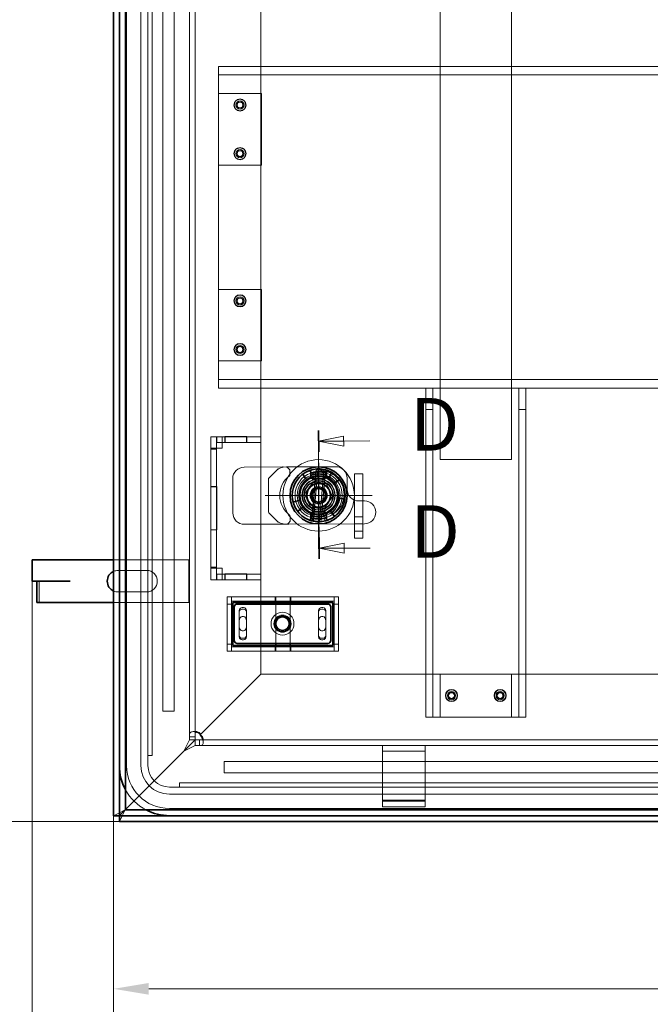
# Model space of a CAD drawing. Units: millimetres. Extents: x 77 to 4353, y -11 to 3013.
# Drawn here: x 511 to 952, y 334 to 1022 of the extents above; entities that cross this region are included whole.
import ezdxf

# ---------------------------------------------------------------- set-up
doc = ezdxf.new("R2010")
doc.units = ezdxf.units.MM
doc.header["$LTSCALE"] = 7
doc.linetypes.add('CHAIN', pattern=[0.3543, 0.2362, -0.0295, 0.0591, -0.0295])
for name, color, linetype, lineweight, true_color in [('Center Mark (ISO)', 1, 'Continuous', 9, 0xff0000), ('Dimension (ISO)', 5, 'Continuous', 9, 0x0000ff), ('Hidden (ISO)', 7, 'Continuous', 9, 0x0080c0), ('Section Line (ISO)', 3, 'CHAIN', 18, 0x00ff00)]:
    doc.layers.add(name, color=color, linetype=linetype, lineweight=lineweight, true_color=true_color)
doc.layers.add('Visible (ISO)', color=7, linetype='Continuous', lineweight=35)
doc.styles.add('Label Text (ISO)', font='tahoma.ttf')
doc.styles.add('Note Text (ISO)', font='tahoma.ttf')
doc.dimstyles.new('Default (ISO)', dxfattribs={"dimscale": 7, "dimtxt": 3.5, "dimasz": 3.5, "dimexe": 1.5, "dimexo": 0, "dimgap": 1, "dimtad": 1, "dimrnd": 1e-08, "dimtxsty": 'Note Text (ISO)', "dimcen": 0.09, "dimdle": 10, "dimclrd": 256, "dimclre": 256, "dimclrt": 256, "dimazin": 2, "dimtfac": 1.001486, "dimtmove": 0, "dimatfit": 3, "dimfxl": 1, "dimtolj": 1, "dimlwd": -1, "dimlwe": -1, "dimarcsym": 0})

# ---------------------------------------------------------------- blocks, each defined once
blk = doc.blocks.new('2dTransSection3')
at = {"layer": 'Section Line (ISO)', "linetype": 'Continuous'}
for p, q in [((102.865, 105.029), (102.924, 92.193)), ((105.367, 104.476), (102.87, 103.965)), ((105.372, 103.476), (105.367, 104.476)), ((105.37, 103.976), (102.87, 103.965)), ((102.87, 103.965), (105.372, 103.476)), ((107.982, 103.988), (105.37, 103.976)), ((105.417, 93.769), (102.919, 93.258)), ((105.421, 92.769), (105.417, 93.769)), ((105.419, 93.269), (102.919, 93.258)), ((102.919, 93.258), (105.421, 92.769)), ((108.031, 93.281), (105.419, 93.269))]:
    blk.add_line(p, q, dxfattribs=at)
at = {"layer": 'Section Line (ISO)', "linetype": 'Continuous', "lineweight": 35}
for p, q in [((102.865, 105.029), (102.875, 102.9)), ((102.914, 94.322), (102.924, 92.193))]:
    blk.add_line(p, q, dxfattribs=at)
at = {"layer": 'Section Line (ISO)', "linetype": 'Continuous', "flags": 128}
for points in [[(105.367, 104.476), (102.87, 103.965), (105.372, 103.476), (105.367, 104.476)], [(105.417, 93.769), (102.919, 93.258), (105.421, 92.769), (105.417, 93.769)]]:
    blk.add_lwpolyline(points, dxfattribs=at)
at = {"layer": 'Section Line (ISO)'}
for points in [[(105.367, 104.476), (102.87, 103.965), (105.372, 103.476), (105.367, 104.476)], [(105.417, 93.769), (102.919, 93.258), (105.421, 92.769), (105.417, 93.769)]]:
    blk.add_solid(points, dxfattribs=at)
at = {"layer": 'Section Line (ISO)', "char_height": 5.25, "attachment_point": 7, "style": 'Label Text (ISO)'}
for insert in [(112.007, 101.38), (112.056, 90.672)]:
    blk.add_mtext('D', dxfattribs=dict(at, insert=insert))
blk = doc.blocks.new('*D52')
at = {"layer": 'Defpoints', "color": 0, "transparency": 16777216}
for p in [(1817.65, 577.33), (576.65, 465.83), (1817.65, 293.39)]:
    blk.add_point(p, dxfattribs=at)
at = {"layer": 'Dimension (ISO)', "transparency": 16777216}
for p, q in [((1817.65, 577.33), (1817.65, 282.89)), ((576.65, 465.83), (576.65, 282.89)), ((601.15, 293.39), (1793.15, 293.39))]:
    blk.add_line(p, q, dxfattribs=at)
for points in [[(601.15, 297.48), (601.15, 289.31), (576.65, 293.39)], [(1793.15, 297.48), (1793.15, 289.31), (1817.65, 293.39)]]:
    blk.add_solid(points, dxfattribs=at)
at = {"layer": 'Dimension (ISO)', "transparency": 16777216, "insert": (1163.59, 325.41), "char_height": 24.5, "attachment_point": 1, "style": 'Note Text (ISO)'}
blk.add_mtext('\\A1;1241', dxfattribs=at)
blk = doc.blocks.new('*D53')
at = {"layer": 'Defpoints', "color": 0, "transparency": 16777216}
for p in [(342.65, 1667.83), (580.65, 1667.83), (580.65, 461.83)]:
    blk.add_point(p, dxfattribs=at)
at = {"layer": 'Dimension (ISO)', "transparency": 16777216}
for p, q in [((580.65, 1667.83), (332.15, 1667.83)), ((342.65, 486.33), (342.65, 1643.33)), ((580.65, 461.83), (332.15, 461.83))]:
    blk.add_line(p, q, dxfattribs=at)
for points in [[(338.57, 1643.33), (346.74, 1643.33), (342.65, 1667.83)], [(338.57, 486.33), (346.74, 486.33), (342.65, 461.83)]]:
    blk.add_solid(points, dxfattribs=at)
at = {"layer": 'Dimension (ISO)', "transparency": 16777216, "insert": (310.13, 1030.45), "char_height": 24.5, "attachment_point": 1, "rotation": 90, "style": 'Note Text (ISO)'}
blk.add_mtext('\\A1;1206', dxfattribs=at)
blk = doc.blocks.new('*D82')
at = {"layer": 'Defpoints', "color": 0, "transparency": 16777216}
for p in [(576.65, 465.83), (1782.65, 465.83), (576.65, 344.73)]:
    blk.add_point(p, dxfattribs=at)
at = {"layer": 'Dimension (ISO)', "transparency": 16777216}
for p, q in [((576.65, 465.83), (576.65, 334.23)), ((1782.65, 465.83), (1782.65, 334.23)), ((1758.15, 344.73), (601.15, 344.73))]:
    blk.add_line(p, q, dxfattribs=at)
for points in [[(601.15, 348.82), (601.15, 340.65), (576.65, 344.73)], [(1758.15, 348.82), (1758.15, 340.65), (1782.65, 344.73)]]:
    blk.add_solid(points, dxfattribs=at)
at = {"layer": 'Dimension (ISO)', "transparency": 16777216, "insert": (1145.27, 377.25), "char_height": 24.5, "attachment_point": 1, "style": 'Note Text (ISO)'}
blk.add_mtext('\\A1;1206', dxfattribs=at)
blk = doc.blocks.new('*D83')
at = {"layer": 'Defpoints', "color": 0, "transparency": 16777216}
for p in [(519.65, 629.83), (1849.65, 576.38), (1849.65, 210.69)]:
    blk.add_point(p, dxfattribs=at)
at = {"layer": 'Dimension (ISO)', "transparency": 16777216}
for p, q in [((519.65, 629.83), (519.65, 200.19)), ((1849.65, 576.38), (1849.65, 200.19)), ((544.15, 210.69), (1825.15, 210.69))]:
    blk.add_line(p, q, dxfattribs=at)
for points in [[(544.15, 214.78), (544.15, 206.61), (519.65, 210.69)], [(1825.15, 214.78), (1825.15, 206.61), (1849.65, 210.69)]]:
    blk.add_solid(points, dxfattribs=at)
at = {"layer": 'Dimension (ISO)', "transparency": 16777216, "insert": (1150.4, 243.21), "char_height": 24.5, "attachment_point": 1, "style": 'Note Text (ISO)'}
blk.add_mtext('\\A1;1330', dxfattribs=at)

msp = doc.modelspace()

# ---------------------------------------------------------------- linework, layer by layer
at = {"layer": 'Center Mark (ISO)', "linetype": 'Continuous'}
for p, q in [((720.053, 727.326), (720.053, 652.326)), ((757.553, 689.826), (682.553, 689.826))]:
    msp.add_line(p, q, dxfattribs=at)
at = {"layer": 'Hidden (ISO)'}
for p, q in [((585.653, 1628.826), (585.653, 500.826)), ((595.653, 1628.826), (595.653, 500.826)), ((600.653, 1628.826), (600.653, 500.826)), ((603.653, 507.826), (603.653, 1621.826)), ((629.653, 518.826), (629.653, 1610.826)), ((633.653, 1610.826), (633.653, 518.826)), ((611.053, 1590.826), (611.053, 538.826)), ((619.053, 538.826), (619.053, 1590.826)), ((805.053, 714.826), (805.053, 1414.826)), ((855.053, 1414.826), (855.053, 714.826)), ((679.653, 1370.826), (679.653, 730.826)), ((1540.053, 989.826), (650.053, 989.826)), ((650.053, 989.826), (650.053, 983.826)), ((650.053, 977.826), (650.053, 983.826)), ((1540.053, 983.826), (650.053, 983.826)), ((650.053, 776.826), (650.053, 977.826)), ((680.053, 970.826), (650.053, 970.826)), ((680.053, 920.826), (680.053, 970.826)), ((650.053, 920.826), (680.053, 920.826)), ((680.053, 833.826), (650.053, 833.826)), ((680.053, 783.826), (680.053, 833.826)), ((650.053, 783.826), (680.053, 783.826)), ((650.053, 776.826), (650.053, 770.826)), ((650.053, 770.826), (650.053, 764.826)), ((650.053, 770.826), (1540.053, 770.826)), ((650.053, 764.826), (1540.053, 764.826)), ((795.053, 764.826), (795.053, 749.826)), ((800.053, 749.826), (800.053, 764.826)), ((860.053, 764.826), (860.053, 749.826)), ((865.053, 749.826), (865.053, 764.826)), ((795.053, 749.826), (800.053, 749.826)), ((795.053, 749.826), (795.053, 534.826)), ((800.053, 749.826), (800.053, 534.826)), ((860.053, 749.826), (865.053, 749.826)), ((860.053, 534.826), (860.053, 749.826)), ((865.053, 534.826), (865.053, 749.826)), ((644.653, 722.826), (644.653, 730.826)), ((648.653, 730.826), (644.653, 730.826)), ((648.653, 722.826), (648.653, 730.826)), ((648.953, 726.826), (648.953, 730.826)), ((648.953, 730.826), (652.653, 730.826)), ((652.653, 722.826), (652.653, 730.826)), ((652.653, 730.826), (679.653, 730.826)), ((654.553, 730.926), (669.753, 730.926)), ((654.553, 726.726), (654.553, 730.926)), ((654.653, 730.826), (654.653, 726.826)), ((669.653, 730.826), (669.653, 726.826)), ((669.753, 730.926), (669.753, 726.726)), ((679.653, 722.826), (679.653, 730.826)), ((652.653, 726.826), (648.953, 726.826)), ((679.653, 726.826), (652.653, 726.826)), ((669.753, 726.726), (654.553, 726.726)), ((644.653, 638.826), (644.653, 722.826)), ((645.725, 722.826), (644.653, 722.826)), ((648.653, 722.069), (644.653, 722.069)), ((652.653, 722.826), (645.725, 722.826)), ((648.653, 722.826), (648.653, 638.826)), ((679.653, 722.826), (679.653, 638.826)), ((697.547, 709.723), (667.961, 709.586)), ((694.778, 709.634), (691.737, 708.358)), ((698.961, 709.729), (697.547, 709.723)), ((698.966, 708.729), (698.255, 709.433)), ((731.961, 709.882), (698.961, 709.729)), ((855.053, 714.826), (805.053, 714.826)), ((689.854, 706.566), (685.29, 701.959)), ((691.262, 707.986), (689.854, 706.566)), ((691.413, 708.139), (691.262, 707.986)), ((699.676, 708.025), (698.966, 708.729)), ((699.986, 704.239), (699.972, 707.32)), ((715.252, 673.382), (718.18, 706.854)), ((718.205, 706.852), (715.276, 673.38)), ((715.48, 673.362), (718.409, 706.834)), ((716.343, 672.082), (719.48, 707.945)), ((716.358, 672.081), (719.496, 707.944)), ((719.627, 707.932), (716.489, 672.069)), ((718.605, 708.022), (718.18, 706.854)), ((724.855, 706.27), (718.18, 706.854)), ((718.627, 708.02), (718.205, 706.852)), ((718.409, 706.834), (718.812, 708.004)), ((724.639, 707.494), (718.605, 708.022)), ((720.626, 671.707), (723.764, 707.57)), ((721.926, 672.798), (724.855, 706.27)), ((724.639, 707.494), (724.855, 706.27)), ((751.053, 704.826), (745.053, 704.826)), ((745.053, 704.826), (745.053, 674.826)), ((751.053, 704.826), (751.053, 674.826)), ((644.553, 695.926), (648.753, 695.926)), ((644.553, 665.726), (644.553, 695.926)), ((644.653, 695.826), (648.653, 695.826)), ((648.753, 695.926), (648.753, 665.726)), ((659.998, 701.549), (660.109, 677.549)), ((685, 701.25), (685.107, 678.079)), ((710.276, 690.682), (715.905, 698.722)), ((715.905, 698.722), (725.683, 697.866)), ((717.655, 698.559), (716.175, 681.642)), ((717.655, 698.559), (716.782, 699.276)), ((723.931, 698.01), (722.451, 681.093)), ((724.915, 698.565), (723.931, 698.01)), ((725.683, 697.866), (729.831, 688.971)), ((740.035, 693.919), (739.998, 701.919)), ((714.424, 681.786), (710.276, 690.682)), ((729.831, 688.971), (724.201, 680.931)), ((724.201, 680.931), (714.424, 681.786)), ((752.071, 685.974), (748.071, 685.956)), ((685.403, 677.373), (690.01, 672.809)), ((700.135, 672.148), (700.12, 675.229)), ((709.092, 681.345), (705.68, 678.757)), ((715.191, 681.088), (716.175, 681.642)), ((722.451, 681.093), (723.324, 680.376)), ((723.472, 676.766), (724.739, 671.93)), ((751.053, 674.826), (745.053, 674.826)), ((745.053, 674.826), (745.053, 664.826)), ((751.053, 674.826), (751.053, 664.826)), ((668.146, 669.586), (697.732, 669.723)), ((690.01, 672.809), (691.431, 671.401)), ((691.431, 671.401), (691.584, 671.25)), ((691.909, 671.034), (694.962, 669.786)), ((697.732, 669.723), (699.146, 669.73)), ((698.437, 670.019), (699.141, 670.73)), ((699.141, 670.73), (699.845, 671.44)), ((699.146, 669.73), (752.145, 669.974)), ((721.926, 672.798), (715.252, 673.382)), ((715.467, 672.159), (715.252, 673.382)), ((715.276, 673.38), (715.489, 672.157)), ((721.501, 671.631), (715.467, 672.159)), ((715.674, 672.141), (715.48, 673.362)), ((721.501, 671.631), (721.926, 672.798)), ((751.053, 669.826), (745.053, 669.826)), ((648.753, 665.726), (644.553, 665.726)), ((644.653, 665.826), (648.653, 665.826)), ((745.053, 664.826), (745.053, 659.826)), ((751.053, 664.826), (745.053, 664.826)), ((751.053, 659.826), (751.053, 664.826)), ((745.053, 659.826), (751.053, 659.826)), ((576.653, 644.826), (629.153, 644.826)), ((629.653, 644.826), (629.153, 644.826)), ((629.153, 644.826), (629.153, 614.826)), ((579.653, 637.326), (599.653, 637.326)), ((644.653, 639.584), (648.653, 639.584)), ((644.653, 630.826), (644.653, 638.826)), ((644.653, 638.826), (645.725, 638.826)), ((645.725, 638.826), (652.653, 638.826)), ((648.653, 630.826), (648.653, 638.826)), ((648.953, 630.826), (648.953, 634.826)), ((652.653, 634.826), (648.953, 634.826)), ((652.653, 630.826), (652.653, 638.826)), ((679.653, 634.826), (652.653, 634.826)), ((654.553, 634.926), (669.753, 634.926)), ((654.553, 630.726), (654.553, 634.926)), ((654.653, 634.826), (654.653, 630.826)), ((669.653, 634.826), (669.653, 630.826)), ((669.753, 634.926), (669.753, 630.726)), ((679.653, 630.826), (679.653, 638.826)), ((524.503, 629.726), (524.503, 614.826)), ((648.653, 630.826), (644.653, 630.826)), ((648.953, 630.826), (652.653, 630.826)), ((652.653, 630.826), (679.653, 630.826)), ((669.753, 630.726), (654.553, 630.726)), ((679.653, 630.826), (679.653, 564.826)), ((599.653, 622.326), (579.653, 622.326)), ((629.153, 614.826), (576.653, 614.826)), ((629.153, 614.826), (629.653, 614.826)), ((659.053, 618.826), (656.053, 618.826)), ((656.053, 618.826), (656.053, 580.826)), ((659.053, 613.826), (656.053, 613.826)), ((731.053, 618.826), (659.053, 618.826)), ((659.053, 618.826), (659.053, 615.826)), ((659.053, 580.826), (659.053, 618.826)), ((731.053, 615.826), (659.053, 615.826)), ((689.553, 615.826), (689.553, 618.826)), ((690.053, 618.826), (690.053, 614.826)), ((690.053, 613.826), (690.053, 586.326)), ((700.053, 618.826), (700.053, 614.826)), ((700.053, 613.826), (700.053, 586.326)), ((700.553, 615.826), (700.553, 618.826)), ((731.053, 615.826), (731.053, 618.826)), ((734.053, 618.826), (731.053, 618.826)), ((731.053, 618.826), (731.053, 580.826)), ((734.053, 613.826), (731.053, 613.826)), ((734.053, 580.826), (734.053, 618.826)), ((664.553, 609.325), (664.553, 590.828)), ((667.553, 611.326), (666.553, 611.326)), ((666.553, 610.244), (667.553, 610.244)), ((669.553, 590.828), (669.553, 609.325)), ((720.053, 609.325), (720.053, 590.828)), ((723.053, 611.326), (722.053, 611.326)), ((722.053, 610.244), (723.053, 610.244)), ((725.053, 590.828), (725.053, 609.325)), ((667.553, 605.069), (666.553, 605.069)), ((723.053, 605.069), (722.053, 605.069)), ((666.553, 595.083), (667.553, 595.083)), ((722.053, 595.083), (723.053, 595.083)), ((656.053, 585.826), (659.053, 585.826)), ((667.553, 589.909), (666.553, 589.909)), ((666.553, 588.826), (667.553, 588.826)), ((723.053, 589.909), (722.053, 589.909)), ((722.053, 588.826), (723.053, 588.826)), ((731.053, 585.826), (734.053, 585.826)), ((656.053, 580.826), (659.053, 580.826)), ((659.053, 583.826), (659.053, 580.826)), ((659.053, 583.826), (731.053, 583.826)), ((659.053, 580.826), (731.053, 580.826)), ((689.553, 580.826), (689.553, 583.826)), ((690.053, 584.826), (690.053, 580.826)), ((700.053, 584.826), (700.053, 580.826)), ((700.553, 580.826), (700.553, 583.826)), ((731.053, 580.826), (731.053, 583.826)), ((731.053, 580.826), (734.053, 580.826)), ((637.653, 522.826), (679.653, 564.826)), ((679.653, 564.826), (637.653, 522.826)), ((679.653, 564.826), (805.053, 564.826)), ((855.053, 564.826), (805.053, 564.826)), ((805.053, 564.826), (805.053, 534.826)), ((855.053, 534.826), (855.053, 564.826)), ((855.053, 564.826), (980.053, 564.826)), ((611.053, 538.826), (619.053, 538.826)), ((795.053, 534.826), (800.053, 534.826)), ((805.053, 534.826), (800.053, 534.826)), ((855.053, 534.826), (805.053, 534.826)), ((855.053, 534.826), (860.053, 534.826)), ((860.053, 534.826), (865.053, 534.826)), ((632.212, 524.606), (634.933, 524.606)), ((629.653, 518.826), (626.653, 512.826)), ((633.653, 518.826), (627.653, 512.826)), ((627.653, 512.826), (633.653, 518.826)), ((632.305, 521.046), (629.653, 521.046)), ((629.653, 518.827), (633.653, 518.827)), ((633.653, 518.826), (629.653, 518.826)), ((633.653, 521.046), (632.305, 521.046)), ((633.653, 518.826), (633.653, 514.826)), ((633.653, 518.826), (1725.653, 518.826)), ((636.782, 517.478), (636.782, 518.826)), ((636.782, 514.826), (636.782, 517.478)), ((637.181, 521.882), (637.653, 522.826)), ((637.653, 522.826), (637.181, 522.354)), ((637.181, 521.882), (637.181, 522.354)), ((637.653, 522.826), (637.249, 522.624)), ((637.451, 522.624), (637.249, 522.624)), ((637.451, 522.624), (637.653, 522.826)), ((639.221, 519.894), (639.221, 516.962)), ((585.053, 470.226), (625.653, 510.826)), ((625.653, 510.826), (585.053, 470.226)), ((627.653, 512.826), (625.653, 510.826)), ((626.653, 512.826), (625.653, 510.826)), ((625.653, 510.826), (627.653, 512.826)), ((625.653, 510.826), (627.653, 511.826)), ((627.653, 511.826), (633.653, 514.826)), ((633.653, 514.826), (1725.653, 514.826)), ((764.653, 476.643), (764.653, 514.826)), ((794.653, 510.937), (764.653, 510.937)), ((794.653, 514.826), (794.653, 476.643)), ((600.653, 507.826), (603.653, 507.826)), ((1706.053, 503.826), (654.053, 503.826)), ((654.053, 495.826), (654.053, 503.826)), ((654.053, 495.826), (1706.053, 495.826)), ((615.653, 485.826), (1743.653, 485.826)), ((622.653, 488.826), (622.653, 485.826)), ((1736.653, 488.826), (622.653, 488.826)), ((615.653, 480.826), (1743.653, 480.826)), ((764.653, 476.643), (764.653, 475.935)), ((794.653, 476.643), (764.653, 476.643)), ((764.653, 475.935), (794.653, 475.935)), ((764.653, 472.046), (764.653, 475.935)), ((794.653, 475.935), (794.653, 476.643)), ((794.653, 475.935), (794.653, 472.046)), ((584.653, 469.826), (580.653, 467.826)), ((582.653, 465.826), (584.653, 469.826)), ((615.653, 470.826), (1743.653, 470.826)), ((764.653, 472.046), (794.653, 472.046)), ((580.653, 467.826), (576.653, 465.826)), ((580.653, 461.826), (582.653, 465.826))]:
    msp.add_line(p, q, dxfattribs=at)
for centre, radius in [((665.053, 962.826), 4.25), ((665.053, 962.826), 4), ((665.053, 962.826), 2.88), ((665.053, 962.826), 2.2), ((665.053, 962.826), 2.1), ((665.053, 962.826), 2.05), ((665.053, 962.826), 2), ((665.053, 928.826), 4.25), ((665.053, 928.826), 4), ((665.053, 928.826), 2.88), ((665.053, 928.826), 2.2), ((665.053, 928.826), 2.1), ((665.053, 928.826), 2.05), ((665.053, 928.826), 2), ((665.053, 825.826), 4.25), ((665.053, 825.826), 4), ((665.053, 825.826), 2.88), ((665.053, 825.826), 2.2), ((665.053, 825.826), 2.1), ((665.053, 825.826), 2.05), ((665.053, 825.826), 2), ((665.053, 791.826), 4.25), ((665.053, 791.826), 4), ((665.053, 791.826), 2.88), ((665.053, 791.826), 2.2), ((665.053, 791.826), 2.1), ((665.053, 791.826), 2.05), ((665.053, 791.826), 2), ((720.053, 689.826), 25), ((720.053, 689.826), 14), ((720.053, 689.826), 13), ((720.053, 689.826), 11.65), ((720.053, 689.826), 11.322), ((720.053, 689.826), 10.35), ((720.053, 689.826), 10.25), ((720.053, 689.826), 10), ((720.053, 689.826), 9.997), ((720.053, 689.826), 8.647), ((720.053, 689.826), 8.466), ((720.053, 689.826), 8), ((720.053, 689.826), 6), ((720.053, 689.826), 5.5), ((720.053, 689.826), 5), ((720.053, 689.826), 4.5), ((694.803, 600.076), 8), ((694.803, 600.076), 6), ((694.803, 600.076), 5.5), ((694.803, 600.076), 5), ((694.803, 600.076), 4.5), ((813.053, 549.826), 4.25), ((813.053, 549.826), 4), ((813.053, 549.826), 2.88), ((813.053, 549.826), 2.2), ((813.053, 549.826), 2.1), ((813.053, 549.826), 2.05), ((813.053, 549.826), 2), ((847.053, 549.826), 4.25), ((847.053, 549.826), 4), ((847.053, 549.826), 2.88), ((847.053, 549.826), 2.2), ((847.053, 549.826), 2.1), ((847.053, 549.826), 2.05), ((847.053, 549.826), 2)]:
    msp.add_circle(centre, radius, dxfattribs=at)
for centre, radius, start, end in [((667.998, 701.586), 8, 90.264594, 180.264594), ((695.165, 708.712), 1, 90.264594, 112.764594), ((697.551, 708.723), 1, 45.264594, 90.264594), ((731.998, 701.882), 8, 0.264594, 90.264594), ((692.124, 707.436), 1, 112.764594, 135.264594), ((710.053, 689.78), 17.205, 127.438853, 233.090335), ((698.986, 704.235), 1, 307.438853, 0.264594), ((698.972, 707.315), 1, 0.264594, 45.264594), ((720.053, 689.826), 16.5, 109.471221, 250.528779), ((720.053, 689.826), 15, 111.510188, 248.489812), ((720.053, 689.826), 16.5, 289.471221, 70.528779), ((720.053, 689.826), 15, 291.510188, 68.489812), ((686, 701.255), 1, 135.264594, 180.264594), ((748.034, 693.956), 8, 180.264594, 270.264594), ((752.108, 677.974), 8, 270.264594, 90.264594), ((668.109, 677.586), 8, 180.264594, 270.264594), ((686.107, 678.084), 1, 180.264594, 225.264594), ((699.12, 675.224), 1, 0.264594, 53.090335), ((692.288, 671.96), 1, 225.264594, 247.764594), ((695.34, 670.712), 1, 247.764594, 270.264594), ((697.727, 670.723), 1, 270.264594, 315.264594), ((699.135, 672.144), 1, 315.264594, 0.264594), ((579.653, 629.826), 7.5, 90, 113.578178), ((599.653, 629.826), 7.5, 270, 90), ((579.653, 629.826), 7.5, 246.421822, 270), ((615.653, 500.826), 30, 180, 270), ((615.653, 500.826), 20, 180, 270), ((615.653, 500.826), 15, 180, 270), ((615.653, 500.826), 35, 209.039447, 242.33955)]:
    msp.add_arc(centre, radius, start, end, dxfattribs=at)
for centre, major_axis, ratio, start_param, end_param in [((694.926, 708.611), (1.581, 1.39), 0.3717921, 1.3035552, 1.4465389), ((694.983, 708.711), (-0.565, 0.975), 0.3717921, 5.2878329, 5.4911105), ((692.251, 707.564), (0.3, -1.087), 0.3717921, 3.9336674, 4.136945), ((692.363, 707.536), (-2.1, -0.154), 0.3717921, 4.8366464, 4.9796301), ((710.384, 702.574), (1.511, -1.992), 0.1030954, 3.1415927, 6.2831853), ((710.384, 702.574), (-1.511, 1.992), 0.1030954, 3.1415927, 6.2831853), ((728.131, 703.638), (1.262, 2.158), 0.1030954, 0, 3.1415927), ((728.131, 703.638), (-1.262, -2.158), 0.1030954, 0, 3.1415927), ((732.801, 699.495), (1.992, 1.511), 0.1030954, 0, 3.1415927), ((732.801, 699.495), (-1.992, -1.511), 0.1030954, 0, 3.1415927), ((704.575, 685.772), (2.418, 0.634), 0.1030954, 0, 3.1415927), ((704.575, 685.772), (-2.418, -0.634), 0.1030954, 0, 3.1415927), ((707.305, 680.157), (-1.992, -1.511), 0.1030954, 3.1415927, 6.2831853), ((735.904, 687.649), (-2.477, 0.34), 0.1030954, 0, 3.1415927), ((735.904, 687.649), (2.477, -0.34), 0.1030954, 0, 3.1415927), ((707.305, 680.157), (-1.992, -1.511), 0.1030954, 0, 0.5423081), ((707.305, 680.157), (-1.992, -1.511), 0.1030954, 0.5423081, 2.5992846), ((707.305, 680.157), (1.992, 1.511), 0.1030954, 5.7408772, 6.2831853), ((724.108, 674.349), (-0.634, 2.418), 0.1030954, 0.0107431, 3.1308496), ((729.722, 677.078), (1.511, -1.992), 0.1030954, 3.1415927, 6.2831853), ((729.722, 677.078), (-1.511, 1.992), 0.1030954, 3.1415927, 6.2831853), ((692.416, 671.832), (-0.29, -1.089), 0.3717921, 5.2878329, 5.4911105), ((692.527, 671.862), (-2.101, 0.135), 0.3717921, 1.3035552, 1.4465389), ((695.1, 670.81), (1.594, -1.376), 0.3717921, 4.8366464, 4.9796301), ((695.159, 670.711), (0.556, 0.981), 0.3717921, 3.9336674, 4.136945), ((666.553, 609.325), (0, 2.001), 0.9993908, 0, 1.5707963), ((666.553, 608.273), (-2, 0), 0.9852905, 4.712389, 6.2831853), ((667.553, 609.325), (0, 2.001), 0.9993908, 4.712389, 6.2831853), ((667.553, 608.273), (2, 0), 0.9852905, 0, 1.5707963), ((722.053, 609.325), (0, 2.001), 0.9993908, 0, 1.5707963), ((722.053, 608.273), (-2, 0), 0.9852905, 4.712389, 6.2831853), ((723.053, 609.325), (0, 2.001), 0.9993908, 4.712389, 6.2831853), ((723.053, 608.273), (2, 0), 0.9852905, 0, 1.5707963), ((666.553, 602.19), (0, 2.879), 0.6946584, 0, 1.5707963), ((667.553, 602.19), (0, 2.879), 0.6946584, 4.712389, 6.2831853), ((722.053, 602.19), (0, 2.879), 0.6946584, 0, 1.5707963), ((723.053, 602.19), (0, 2.879), 0.6946584, 4.712389, 6.2831853), ((666.553, 597.963), (0, -2.879), 0.6946584, 4.712389, 6.2831853), ((667.553, 597.963), (0, -2.879), 0.6946584, 0, 1.5707963), ((722.053, 597.963), (0, -2.879), 0.6946584, 4.712389, 6.2831853), ((723.053, 597.963), (0, -2.879), 0.6946584, 0, 1.5707963), ((666.553, 591.88), (-2, 0), 0.9852905, 0, 1.5707963), ((666.553, 590.828), (0, -2.001), 0.9993908, 4.712389, 6.2831853), ((667.553, 591.88), (2, 0), 0.9852905, 4.712389, 6.2831853), ((667.553, 590.828), (0, -2.001), 0.9993908, 0, 1.5707963), ((722.053, 591.88), (-2, 0), 0.9852905, 0, 1.5707963), ((722.053, 590.828), (0, -2.001), 0.9993908, 4.712389, 6.2831853), ((723.053, 591.88), (2, 0), 0.9852905, 4.712389, 6.2831853), ((723.053, 590.828), (0, -2.001), 0.9993908, 0, 1.5707963)]:
    msp.add_ellipse(centre, major_axis=major_axis, ratio=ratio, start_param=start_param, end_param=end_param, dxfattribs=at)
for points, knots in [([(694.916, 709.68), (694.894, 709.655), (694.872, 709.612), (694.849, 709.557), (694.847, 709.551), (694.845, 709.545)], [1.013273942, 1.013273942, 1.013273942, 1.013273942, 1.042352899, 1.042352899, 1.045518216, 1.045518216, 1.045518216, 1.045518216]), ([(691.753, 708.248), (691.749, 708.25), (691.746, 708.251), (691.69, 708.274), (691.641, 708.29), (691.607, 708.292)], [1.306341345, 1.306341345, 1.306341345, 1.306341345, 1.308382722, 1.308382722, 1.338548288, 1.338548288, 1.338548288, 1.338548288]), ([(724.741, 671.93), (722.805, 671.423), (720.759, 671.232), (716.802, 671.509), (714.839, 671.968), (711.202, 673.463), (709.482, 674.517), (706.5, 677.082), (705.2, 678.624), (703.177, 681.997), (702.428, 683.87), (701.57, 687.709), (701.449, 689.722), (701.843, 693.636), (702.363, 695.585), (703.969, 699.175), (705.075, 700.862), (707.73, 703.764), (709.311, 705.016), (712.745, 706.935), (714.64, 707.626), (718.503, 708.366), (720.52, 708.425), (724.419, 707.911), (726.351, 707.332), (729.891, 705.617), (731.543, 704.459), (734.362, 701.716), (735.565, 700.097), (737.378, 696.606), (738.01, 694.691), (738.632, 690.807), (738.629, 688.79), (737.995, 684.908), (737.358, 682.994), (735.534, 679.509), (734.326, 677.893), (731.499, 675.159), (729.843, 674.006), (727.19, 672.73), (726.273, 672.376), (725.336, 672.097)], [0, 0, 0, 0, 0.601061, 0.601061, 1.1912549, 1.1912549, 1.7818393, 1.7818393, 2.3724097, 2.3724097, 2.9629806, 2.9629806, 3.5535515, 3.5535515, 4.1441224, 4.1441224, 4.7346933, 4.7346933, 5.3252643, 5.3252643, 5.9158352, 5.9158352, 6.5064061, 6.5064061, 7.096977, 7.096977, 7.6875479, 7.6875479, 8.2781188, 8.2781188, 8.8686897, 8.8686897, 9.4592606, 9.4592606, 10.0498316, 10.0498316, 10.6404025, 10.6404025, 11.2309734, 11.2309734, 11.5244678, 11.5244678, 11.5244678, 11.5244678]), ([(702.157, 685.138), (701.649, 687.079), (701.458, 689.129), (701.738, 693.094), (702.2, 695.061), (703.703, 698.703), (704.762, 700.425), (706.894, 702.893), (707.845, 703.786), (708.873, 704.566)], [0, 0, 0, 0, 0.6035874, 0.6035874, 1.1962408, 1.1962408, 1.7892878, 1.7892878, 2.1776424, 2.1776424, 2.1776424, 2.1776424]), ([(705.68, 678.757), (704.795, 679.845), (704.042, 681.035), (702.712, 683.811), (702.204, 685.415), (701.532, 689.383), (701.597, 691.754), (702.629, 696.356), (703.594, 698.542), (706.156, 702.211), (707.653, 703.716), (709.372, 704.931)], [-16.3731353, -16.3731353, -16.3731353, -16.3731353, -15.9179665, -15.9179665, -15.3750847, -15.3750847, -14.6132234, -14.6132234, -13.8462595, -13.8462595, -13.1627423, -13.1627423, -13.1627423, -13.1627423]), ([(705.313, 678.647), (704.102, 680.243), (703.142, 682.063), (701.883, 685.83), (701.557, 687.822), (701.549, 691.759), (701.868, 693.753), (703.102, 697.493), (704.033, 699.286), (706.244, 702.259), (707.49, 703.517), (708.873, 704.566)], [0, 0, 0, 0, 0.6025783, 0.6025783, 1.1942493, 1.1942493, 1.7863126, 1.7863126, 2.3783619, 2.3783619, 2.9003589, 2.9003589, 2.9003589, 2.9003589]), ([(709.372, 704.931), (709.588, 705.084), (709.809, 705.233), (712.031, 706.663), (714.261, 707.547), (718.932, 708.407), (721.326, 708.376), (725.958, 707.398), (728.151, 706.464), (732.036, 703.812), (733.694, 702.125), (736.246, 698.23), (737.125, 696.064), (737.976, 691.56), (737.957, 689.267), (737.022, 684.864), (736.144, 682.877), (733.766, 679.439), (732.408, 678.256), (730.845, 677.252), (730.412, 677.04), (729.996, 676.903), (729.862, 676.865), (729.702, 676.855), (729.656, 676.856), (729.594, 676.87), (729.573, 676.878), (729.54, 676.898), (729.527, 676.909), (729.506, 676.937), (729.499, 676.953), (729.488, 676.996), (729.487, 677.023), (729.496, 677.106), (729.519, 677.172), (729.647, 677.45), (729.837, 677.723), (730.756, 678.973), (731.876, 680.385), (733.804, 684.546), (734.14, 686.452), (734.388, 689.734), (734.182, 691.61), (733.076, 695.158), (732.199, 696.796), (729.881, 699.631), (728.47, 700.804), (725.29, 702.539), (723.555, 703.088), (719.98, 703.49), (718.175, 703.342), (714.725, 702.363), (713.113, 701.542), (710.291, 699.325), (709.109, 697.95), (707.334, 694.812), (706.761, 693.079), (706.311, 689.467), (706.446, 687.624), (707.378, 684.236), (708.111, 682.709), (709.092, 681.345)], [-13.1627423, -13.1627423, -13.1627423, -13.1627423, -13.076585, -13.076585, -12.3062919, -12.3062919, -11.5373822, -11.5373822, -10.771937, -10.771937, -10.012324, -10.012324, -9.2616239, -9.2616239, -8.5250413, -8.5250413, -7.7992536, -7.7992536, -7.0443187, -7.0443187, -6.6934495, -6.6934495, -6.5876695, -6.5876695, -6.5503582, -6.5503582, -6.5305769, -6.5305769, -6.5155376, -6.5155376, -6.4995276, -6.4995276, -6.4761399, -6.4761399, -6.4251031, -6.4251031, -6.2853226, -6.2853226, -5.8957756, -5.8957756, -5.4717656, -5.4717656, -4.9099471, -4.9099471, -4.3571994, -4.3571994, -3.8112289, -3.8112289, -3.2698582, -3.2698582, -2.7310876, -2.7310876, -2.1929869, -2.1929869, -1.6535419, -1.6535419, -1.110461, -1.110461, -0.5607952, -0.5607952, -0.0558781, -0.0558781, -0.0558781, -0.0558781]), ([(712.259, 700.848), (711.998, 700.664), (711.744, 700.471), (710.386, 699.359), (709.41, 698.255), (707.875, 695.827), (707.297, 694.472), (706.605, 691.684), (706.483, 690.216), (706.704, 687.352), (707.051, 685.92), (708.164, 683.272), (708.944, 682.022), (710.835, 679.86), (711.969, 678.92), (714.445, 677.463), (715.817, 676.928), (718.626, 676.325), (720.097, 676.25), (722.953, 676.563), (724.373, 676.956), (726.984, 678.153), (728.208, 678.972), (730.309, 680.931), (731.213, 682.095), (732.59, 684.616), (733.08, 686.005), (733.593, 688.831), (733.621, 690.304), (733.217, 693.148), (732.779, 694.555), (731.499, 697.127), (730.641, 698.324), (728.616, 700.362), (727.424, 701.227), (724.86, 702.523), (723.456, 702.969), (720.615, 703.391), (719.142, 703.372), (716.312, 702.877), (714.92, 702.395), (713.173, 701.455), (712.706, 701.165), (712.259, 700.849)], [2.0700345, 2.0700345, 2.0700345, 2.0700345, 2.1656952, 2.1656952, 2.5973529, 2.5973529, 3.0290106, 3.0290106, 3.4606683, 3.4606683, 3.892326, 3.892326, 4.3239837, 4.3239837, 4.7556414, 4.7556414, 5.1872991, 5.1872991, 5.6189568, 5.6189568, 6.0506145, 6.0506145, 6.4822722, 6.4822722, 6.9139299, 6.9139299, 7.3455876, 7.3455876, 7.7772453, 7.7772453, 8.208903, 8.208903, 8.6405607, 8.6405607, 9.0722184, 9.0722184, 9.5038761, 9.5038761, 9.9355339, 9.9355339, 10.3671916, 10.3671916, 10.5317905, 10.5317905, 10.5317905, 10.5317905]), ([(723.908, 676.888), (725.309, 677.306), (726.659, 677.962), (729.024, 679.636), (730.074, 680.667), (731.777, 682.98), (732.45, 684.291), (733.337, 687.023), (733.562, 688.479), (733.544, 691.351), (733.299, 692.804), (732.376, 695.524), (731.686, 696.826), (729.953, 699.117), (728.888, 700.135), (726.521, 701.763), (725.19, 702.393), (722.431, 703.193), (720.969, 703.372), (718.098, 703.261), (716.654, 702.97), (713.964, 701.961), (712.686, 701.229), (710.451, 699.424), (709.468, 698.327), (707.916, 695.91), (707.329, 694.559), (706.618, 691.775), (706.486, 690.308), (706.688, 687.443), (707.025, 686.009), (708.12, 683.353), (708.891, 682.098), (710.767, 679.923), (711.895, 678.975), (714.361, 677.501), (715.73, 676.957), (718.534, 676.335), (720.005, 676.25), (722.121, 676.468), (722.806, 676.592), (723.474, 676.767)], [0, 0, 0, 0, 0.4393308, 0.4393308, 0.8707126, 0.8707126, 1.3023801, 1.3023801, 1.7340375, 1.7340375, 2.1656952, 2.1656952, 2.5973529, 2.5973529, 3.0290106, 3.0290106, 3.4606683, 3.4606683, 3.892326, 3.892326, 4.3239837, 4.3239837, 4.7556414, 4.7556414, 5.1872991, 5.1872991, 5.6189568, 5.6189568, 6.0506145, 6.0506145, 6.4822722, 6.4822722, 6.9139299, 6.9139299, 7.3455876, 7.3455876, 7.7772453, 7.7772453, 8.208903, 8.208903, 8.4166281, 8.4166281, 8.4166281, 8.4166281]), ([(708.873, 704.566), (710.47, 705.777), (712.29, 706.738), (716.057, 707.996), (718.049, 708.322), (721.986, 708.33), (723.98, 708.012), (727.081, 706.989), (728.274, 706.45), (729.393, 705.796)], [0, 0, 0, 0, 0.6025783, 0.6025783, 1.1942493, 1.1942493, 1.7863126, 1.7863126, 2.1758179, 2.1758179, 2.1758179, 2.1758179]), ([(708.873, 704.566), (710.472, 705.778), (712.293, 706.739), (716.064, 707.998), (718.057, 708.323), (721.998, 708.329), (723.993, 708.009), (727.735, 706.771), (729.528, 705.837), (732.495, 703.626), (733.748, 702.384), (734.793, 701.006)], [0, 0, 0, 0, 0.6035874, 0.6035874, 1.1962408, 1.1962408, 1.7892878, 1.7892878, 2.3823207, 2.3823207, 2.9028009, 2.9028009, 2.9028009, 2.9028009]), ([(726.869, 701.48), (725.604, 702.219), (724.199, 702.757), (721.354, 703.34), (719.88, 703.402), (717.021, 703.06), (715.602, 702.653), (713.452, 701.64), (712.642, 701.149), (711.895, 700.582)], [0, 0, 0, 0, 0.4414101, 0.4414101, 0.8748159, 0.8748159, 1.3085101, 1.3085101, 1.590814, 1.590814, 1.590814, 1.590814]), ([(730.809, 697.985), (729.922, 699.154), (728.828, 700.19), (726.418, 701.818), (725.077, 702.439), (722.301, 703.216), (720.831, 703.381), (717.951, 703.239), (716.504, 702.931), (713.998, 701.957), (712.889, 701.336), (711.895, 700.582)], [0, 0, 0, 0, 0.4427929, 0.4427929, 0.8775449, 0.8775449, 1.3125869, 1.3125869, 1.7476186, 1.7476186, 2.1239051, 2.1239051, 2.1239051, 2.1239051]), ([(712.259, 700.849), (712.591, 701.083), (712.933, 701.303), (714.54, 702.234), (715.913, 702.757), (718.755, 703.342), (720.224, 703.403), (723.104, 703.057), (724.516, 702.65), (727.139, 701.408), (728.35, 700.575), (729.908, 699.08), (730.381, 698.549), (730.809, 697.984)], [4.7457799, 4.7457799, 4.7457799, 4.7457799, 4.8360798, 4.8360798, 5.1584852, 5.1584852, 5.4808906, 5.4808906, 5.8032959, 5.8032959, 6.1257013, 6.1257013, 6.2831853, 6.2831853, 6.2831853, 6.2831853]), ([(724.739, 671.93), (726.635, 672.425), (728.441, 673.223), (731.934, 675.499), (733.548, 677.029), (736.243, 680.717), (737.251, 682.879), (738.375, 687.449), (738.486, 689.813), (737.795, 694.421), (737.01, 696.623), (734.655, 700.559), (733.122, 702.264), (729.549, 704.929), (727.557, 705.892), (723.377, 706.959), (721.401, 707.03), (718.16, 706.602), (717.001, 706.184), (716.158, 705.72), (716.003, 705.614), (715.856, 705.478), (715.812, 705.432), (715.768, 705.36), (715.756, 705.335), (715.746, 705.292), (715.744, 705.274), (715.748, 705.239), (715.753, 705.224), (715.772, 705.189), (715.788, 705.173), (715.833, 705.136), (715.868, 705.119), (716.118, 705.018), (716.542, 704.996), (718.257, 704.946), (720.039, 704.94), (724.368, 703.897), (726.111, 703.006), (728.999, 701.016), (730.339, 699.662), (732.409, 696.543), (733.127, 694.819), (733.858, 691.217), (733.873, 689.377), (733.197, 685.81), (732.52, 684.118), (730.56, 681.096), (729.299, 679.794), (726.625, 677.939), (725.303, 677.304), (723.908, 676.888)], [-9.1830939, -9.1830939, -9.1830939, -9.1830939, -8.7399717, -8.7399717, -8.2420464, -8.2420464, -7.708763, -7.708763, -7.1794737, -7.1794737, -6.6564561, -6.6564561, -6.1433685, -6.1433685, -5.648589, -5.648589, -5.1659558, -5.1659558, -4.7351999, -4.7351999, -4.6039843, -4.6039843, -4.5517368, -4.5517368, -4.5272337, -4.5272337, -4.5109545, -4.5109545, -4.4952902, -4.4952902, -4.475118, -4.475118, -4.4418527, -4.4418527, -4.2274315, -4.2274315, -3.7694986, -3.7694986, -3.286525, -3.286525, -2.7200112, -2.7200112, -2.165082, -2.165082, -1.6181108, -1.6181108, -1.0763937, -1.0763937, -0.5376993, -0.5376993, -0.0998462, -0.0998462, -0.0998462, -0.0998462]), ([(729.393, 705.796), (731.122, 704.785), (732.704, 703.472), (735.308, 700.476), (736.371, 698.762), (737.885, 695.131), (738.355, 693.168), (738.599, 689.91), (738.558, 688.597), (738.381, 687.309)], [0, 0, 0, 0, 0.6017322, 0.6017322, 1.1925795, 1.1925795, 1.7838181, 1.7838181, 2.174287, 2.174287, 2.174287, 2.174287]), ([(711.895, 700.582), (710.726, 699.696), (709.69, 698.601), (708.061, 696.192), (707.44, 694.85), (706.664, 692.074), (706.499, 690.604), (706.615, 688.235), (706.758, 687.305), (706.994, 686.405)], [0, 0, 0, 0, 0.4427929, 0.4427929, 0.8775449, 0.8775449, 1.3125869, 1.3125869, 1.5933081, 1.5933081, 1.5933081, 1.5933081]), ([(711.895, 700.582), (710.728, 699.697), (709.693, 698.605), (708.066, 696.2), (707.445, 694.861), (706.667, 692.09), (706.5, 690.622), (706.637, 687.746), (706.942, 686.302), (707.914, 683.787), (708.538, 682.669), (709.297, 681.668)], [0, 0, 0, 0, 0.4414101, 0.4414101, 0.8748159, 0.8748159, 1.3085101, 1.3085101, 1.742194, 1.742194, 2.1205671, 2.1205671, 2.1205671, 2.1205671]), ([(723.931, 698.01), (723.931, 698.01), (723.773, 698.076), (723.332, 698.236), (723.132, 698.305), (722.805, 698.407), (722.679, 698.444), (722.197, 698.576), (721.8, 698.664), (721.214, 698.753), (721.023, 698.776), (720.625, 698.811), (720.403, 698.822), (719.796, 698.831), (719.409, 698.811), (718.941, 698.766), (718.823, 698.753), (718.529, 698.715), (718.351, 698.688), (717.956, 698.621), (717.777, 698.584), (717.67, 698.563), (717.655, 698.559), (717.655, 698.559)], [0.95632489, 0.95632489, 0.95632489, 0.95632489, 1.10674745, 1.10674745, 1.1954498, 1.1954498, 1.2441784, 1.2441784, 1.37247181, 1.37247181, 1.43448733, 1.43448733, 1.50565771, 1.50565771, 1.62909558, 1.62909558, 1.67352486, 1.67352486, 1.748139, 1.748139, 1.86571934, 1.86571934, 1.91264977, 1.91264977, 1.91264977, 1.91264977]), ([(733.428, 687.989), (733.627, 689.439), (733.586, 690.941), (733.038, 693.789), (732.532, 695.173), (731.127, 697.681), (730.21, 698.835), (728.45, 700.439), (727.682, 701.004), (726.869, 701.48)], [0, 0, 0, 0, 0.4402506, 0.4402506, 0.8725277, 0.8725277, 1.3050917, 1.3050917, 1.5887196, 1.5887196, 1.5887196, 1.5887196]), ([(728.211, 679.07), (729.376, 679.954), (730.409, 681.043), (732.034, 683.441), (732.655, 684.776), (733.435, 687.539), (733.604, 689.003), (733.474, 691.872), (733.174, 693.314), (732.206, 695.841), (731.577, 696.973), (730.809, 697.985)], [0, 0, 0, 0, 0.4393145, 0.4393145, 0.8706803, 0.8706803, 1.3023319, 1.3023319, 1.7339734, 1.7339734, 2.1154979, 2.1154979, 2.1154979, 2.1154979]), ([(734.793, 701.006), (736.003, 699.411), (736.962, 697.594), (738.221, 693.832), (738.548, 691.843), (738.559, 687.911), (738.243, 685.919), (737.014, 682.182), (736.087, 680.391), (733.877, 677.408), (732.624, 676.142), (731.233, 675.086)], [0, 0, 0, 0, 0.6010491, 0.6010491, 1.1912314, 1.1912314, 1.7818041, 1.7818041, 2.3723629, 2.3723629, 2.8966542, 2.8966542, 2.8966542, 2.8966542]), ([(723.474, 676.767), (724.888, 677.137), (726.259, 677.748), (728.678, 679.342), (729.763, 680.338), (731.542, 682.592), (732.258, 683.88), (733.069, 686.121), (733.299, 687.051), (733.428, 687.989)], [0, 0, 0, 0, 0.4393145, 0.4393145, 0.8706803, 0.8706803, 1.3023319, 1.3023319, 1.5870267, 1.5870267, 1.5870267, 1.5870267]), ([(738.381, 687.309), (738.109, 685.326), (737.503, 683.363), (735.732, 679.812), (734.557, 678.175), (731.784, 675.387), (730.152, 674.202), (727.255, 672.738), (726.047, 672.277), (724.81, 671.948)], [0, 0, 0, 0, 0.6010491, 0.6010491, 1.1912314, 1.1912314, 1.7818041, 1.7818041, 2.1658989, 2.1658989, 2.1658989, 2.1658989]), ([(731.233, 675.086), (729.637, 673.876), (727.819, 672.916), (724.055, 671.658), (722.065, 671.331), (718.13, 671.322), (716.137, 671.639), (712.399, 672.87), (710.607, 673.798), (707.629, 676.009), (706.366, 677.259), (705.313, 678.647)], [0, 0, 0, 0, 0.6017322, 0.6017322, 1.1925795, 1.1925795, 1.7838181, 1.7838181, 2.3750427, 2.3750427, 2.8983098, 2.8983098, 2.8983098, 2.8983098]), ([(709.297, 681.668), (710.181, 680.502), (711.272, 679.469), (713.673, 677.843), (715.01, 677.222), (717.777, 676.442), (719.242, 676.274), (722.114, 676.407), (723.558, 676.71), (726.079, 677.68), (727.205, 678.307), (728.211, 679.07)], [0, 0, 0, 0, 0.4402506, 0.4402506, 0.8725277, 0.8725277, 1.3050917, 1.3050917, 1.7376456, 1.7376456, 2.1177639, 2.1177639, 2.1177639, 2.1177639]), ([(716.175, 681.642), (716.175, 681.642), (716.198, 681.633), (716.321, 681.585), (716.458, 681.531), (716.85, 681.39), (717.106, 681.303), (717.633, 681.15), (717.898, 681.082), (718.534, 680.948), (718.912, 680.892), (719.626, 680.829), (720.008, 680.819), (720.743, 680.843), (721.098, 680.876), (721.689, 680.952), (721.966, 680.999), (722.349, 681.071), (722.451, 681.093), (722.451, 681.093)], [0, 0, 0, 0, 0.05978349, 0.05978349, 0.15543708, 0.15543708, 0.26723861, 0.26723861, 0.35864368, 0.35864368, 0.47816244, 0.47816244, 0.59768121, 0.59768121, 0.71719997, 0.71719997, 0.83676243, 0.83676243, 0.95632489, 0.95632489, 0.95632489, 0.95632489]), ([(691.779, 671.099), (691.812, 671.101), (691.858, 671.116), (691.913, 671.139), (691.918, 671.142), (691.924, 671.144)], [1.013273942, 1.013273942, 1.013273942, 1.013273942, 1.042352899, 1.042352899, 1.045518216, 1.045518216, 1.045518216, 1.045518216]), ([(695.028, 669.875), (695.029, 669.872), (695.031, 669.868), (695.054, 669.812), (695.077, 669.767), (695.1, 669.741)], [1.306341345, 1.306341345, 1.306341345, 1.306341345, 1.308382722, 1.308382722, 1.338548288, 1.338548288, 1.338548288, 1.338548288]), ([(637.249, 522.624), (636.448, 523.417), (635.247, 524.032), (634.042, 524.35), (632.907, 524.65), (631.812, 524.686), (631.072, 524.452), (630.271, 524.199), (629.892, 523.63), (629.752, 522.858), (629.656, 522.327), (629.653, 521.703), (629.653, 521.046)], [2.1647077, 2.1647077, 2.1647077, 2.1647077, 2.8028982, 2.8028982, 2.8028982, 3.4038316, 3.4038316, 3.4038316, 4.0541863, 4.0541863, 4.0541863, 4.501835, 4.501835, 4.501835, 4.501835]), ([(633.653, 521.046), (633.653, 522.251), (633.654, 523.336), (633.955, 523.968), (634.214, 524.511), (634.726, 524.719), (635.366, 524.544), (636.054, 524.356), (636.837, 523.725), (637.347, 522.818), (637.383, 522.755), (637.418, 522.69), (637.451, 522.624)], [1.7813503, 1.7813503, 1.7813503, 1.7813503, 2.602787, 2.602787, 2.602787, 3.3079624, 3.3079624, 3.3079624, 4.0654122, 4.0654122, 4.0654122, 4.1184776, 4.1184776, 4.1184776, 4.1184776]), ([(637.181, 522.354), (638.125, 521.897), (638.822, 521.161), (639.091, 520.496), (639.343, 519.872), (639.219, 519.357), (638.746, 519.1), (638.323, 518.869), (637.625, 518.826), (636.782, 518.826)], [-0.9923548, -0.9923548, -0.9923548, -0.9923548, -0.2411233, -0.2411233, -0.2411233, 0.4633354, 0.4633354, 0.4633354, 1.0949141, 1.0949141, 1.0949141, 1.0949141]), ([(636.782, 514.826), (637.661, 514.826), (638.382, 514.922), (638.799, 515.434), (639.177, 515.898), (639.306, 516.72), (639.164, 517.739), (639.009, 518.848), (638.533, 520.141), (637.83, 521.123), (637.63, 521.402), (637.413, 521.658), (637.181, 521.882)], [-1.0949141, -1.0949141, -1.0949141, -1.0949141, -0.4363027, -0.4363027, -0.4363027, 0.1595508, 0.1595508, 0.1595508, 0.8080382, 0.8080382, 0.8080382, 0.9923548, 0.9923548, 0.9923548, 0.9923548])]:
    msp.add_open_spline(points, degree=3, knots=knots, dxfattribs=at)
msp.add_open_spline([(723.908, 676.888), (723.763, 676.845), (723.618, 676.805), (723.472, 676.766)], degree=3, dxfattribs=at)
at = {"layer": 'Visible (ISO)'}
for p, q in [((576.653, 1663.826), (576.653, 465.826)), ((580.653, 1663.826), (580.653, 465.826)), ((585.053, 469.826), (585.053, 1659.826)), ((714.553, 703.326), (714.553, 706.074)), ((725.553, 706.074), (725.553, 703.326)), ((723.553, 701.326), (716.553, 701.326)), ((714.553, 673.578), (714.553, 676.326)), ((716.553, 678.326), (723.553, 678.326)), ((725.553, 676.326), (725.553, 673.578)), ((519.653, 644.826), (576.653, 644.826)), ((519.653, 629.826), (519.653, 644.826)), ((519.653, 629.826), (544.653, 629.826)), ((523.003, 629.726), (523.003, 614.826)), ((523.003, 629.726), (543.261, 629.726)), ((543.261, 629.726), (546.261, 629.726)), ((544.653, 629.826), (544.653, 629.736)), ((544.653, 629.736), (546.271, 629.736)), ((546.271, 629.726), (546.261, 629.726)), ((546.271, 629.736), (546.271, 629.726)), ((523.003, 614.826), (543.261, 614.826)), ((543.261, 614.826), (546.261, 614.826)), ((576.653, 614.826), (546.261, 614.826)), ((660.053, 614.826), (730.053, 614.826)), ((660.053, 584.826), (660.053, 614.826)), ((726.553, 613.826), (663.053, 613.826)), ((690.053, 614.826), (690.053, 613.826)), ((700.053, 614.826), (700.053, 613.826)), ((730.053, 614.826), (730.053, 584.826)), ((661.053, 611.826), (661.053, 588.326)), ((728.553, 588.326), (728.553, 611.826)), ((663.053, 586.326), (726.553, 586.326)), ((690.053, 586.326), (690.053, 584.826)), ((700.053, 586.326), (700.053, 584.826)), ((730.053, 584.826), (660.053, 584.826)), ((582.653, 467.826), (584.653, 469.826)), ((584.653, 469.826), (582.653, 467.826)), ((584.653, 469.826), (585.053, 470.226)), ((585.053, 470.226), (584.653, 469.826)), ((1775.053, 469.826), (585.053, 469.826)), ((576.653, 465.826), (580.653, 465.826)), ((580.653, 465.826), (582.653, 467.826)), ((582.653, 467.826), (580.653, 465.826)), ((580.653, 465.826), (580.653, 461.826)), ((580.653, 465.826), (1778.653, 465.826)), ((580.653, 461.826), (1778.653, 461.826))]:
    msp.add_line(p, q, dxfattribs=at)
msp.add_circle((720.053, 689.826), 20, dxfattribs=at)
for centre, radius, start, end in [((720.053, 689.826), 18.5, 111.803748, 248.196252), ((713.553, 706.074), 1, 0, 111.803748), ((720.053, 689.826), 15, 68.489812, 111.510188), ((716.553, 703.326), 2, 180, 270), ((720.053, 689.826), 18.5, 75.099403, 104.900597), ((720.053, 689.826), 16.5, 74.17338, 105.82662), ((723.553, 703.326), 2, 270, 0), ((726.553, 706.074), 1, 68.196252, 180), ((720.053, 689.826), 18.5, 291.803748, 68.196252), ((716.553, 676.326), 2, 90, 180), ((720.053, 689.826), 15, 248.489812, 291.510188), ((723.553, 676.326), 2, 0, 90), ((713.553, 673.578), 1, 248.196252, 0), ((720.053, 689.826), 18.5, 255.099403, 284.900597), ((720.053, 689.826), 16.5, 254.17338, 285.82662), ((726.553, 673.578), 1, 180, 291.803748), ((579.653, 629.826), 7.5, 113.578178, 246.421822), ((663.053, 611.826), 2, 90, 180), ((726.553, 611.826), 2, 0, 90), ((663.053, 588.326), 2, 180, 270), ((726.553, 588.326), 2, 270, 0), ((615.653, 500.826), 35, 180, 209.039447), ((615.653, 500.826), 35, 242.33955, 270)]:
    msp.add_arc(centre, radius, start, end, dxfattribs=at)
for points, knots in [([(715.296, 707.704), (714.945, 707.611), (714.598, 707.507), (714.001, 707.311), (713.747, 707.219), (713.409, 707.093), (713.3, 707.05), (713.201, 707.011), (713.182, 707.003), (713.182, 707.003)], [0, 0, 0, 0, 0.10297023, 0.10297023, 0.20041816, 0.20041816, 0.2753781, 0.2753781, 0.32222806, 0.32222806, 0.32222806, 0.32222806]), ([(714.553, 705.383), (714.553, 705.383), (714.578, 705.392), (714.679, 705.427), (714.754, 705.452), (714.929, 705.511), (715.043, 705.548), (715.291, 705.625), (715.426, 705.665), (715.553, 705.701)], [0, 0, 0, 0, 0.03763784, 0.03763784, 0.07527567, 0.07527567, 0.11479955, 0.11479955, 0.15432343, 0.15432343, 0.15432343, 0.15432343]), ([(724.553, 705.701), (724.68, 705.665), (724.815, 705.625), (725.063, 705.548), (725.177, 705.511), (725.352, 705.452), (725.428, 705.427), (725.528, 705.392), (725.553, 705.383), (725.553, 705.383)], [0.46053768, 0.46053768, 0.46053768, 0.46053768, 0.50006155, 0.50006155, 0.53958543, 0.53958543, 0.57722327, 0.57722327, 0.61486111, 0.61486111, 0.61486111, 0.61486111]), ([(726.925, 707.003), (726.925, 707.003), (726.698, 707.097), (726.081, 707.319), (725.778, 707.422), (725.244, 707.585), (725.028, 707.646), (724.81, 707.704)], [0, 0, 0, 0, 0.15642003, 0.15642003, 0.25845602, 0.25845602, 0.32222851, 0.32222851, 0.32222851, 0.32222851]), ([(713.182, 672.65), (713.182, 672.65), (713.193, 672.645), (713.253, 672.621), (713.318, 672.595), (713.527, 672.515), (713.687, 672.455), (714.125, 672.3), (714.423, 672.201), (714.922, 672.051), (715.109, 671.998), (715.296, 671.948)], [0, 0, 0, 0, 0.03618925, 0.03618925, 0.09409204, 0.09409204, 0.16936567, 0.16936567, 0.26722139, 0.26722139, 0.32222806, 0.32222806, 0.32222806, 0.32222806]), ([(715.553, 673.952), (715.426, 673.988), (715.291, 674.028), (715.043, 674.105), (714.929, 674.142), (714.754, 674.2), (714.679, 674.226), (714.578, 674.261), (714.553, 674.27), (714.553, 674.27)], [0.46053768, 0.46053768, 0.46053768, 0.46053768, 0.50006155, 0.50006155, 0.53958543, 0.53958543, 0.57722327, 0.57722327, 0.61486111, 0.61486111, 0.61486111, 0.61486111]), ([(725.553, 674.27), (725.553, 674.27), (725.528, 674.261), (725.428, 674.226), (725.352, 674.2), (725.177, 674.142), (725.063, 674.105), (724.815, 674.028), (724.68, 673.988), (724.553, 673.952)], [0, 0, 0, 0, 0.03763784, 0.03763784, 0.07527567, 0.07527567, 0.11479955, 0.11479955, 0.15432343, 0.15432343, 0.15432343, 0.15432343]), ([(724.81, 671.948), (724.951, 671.986), (725.092, 672.025), (725.449, 672.129), (725.661, 672.196), (726.11, 672.344), (726.334, 672.424), (726.773, 672.588), (726.925, 672.65), (726.925, 672.65)], [0, 0, 0, 0, 0.0413908, 0.0413908, 0.10761608, 0.10761608, 0.19370894, 0.19370894, 0.32222851, 0.32222851, 0.32222851, 0.32222851])]:
    msp.add_open_spline(points, degree=3, knots=knots, dxfattribs=at)

# ---------------------------------------------------------------- block references
at = {"layer": 'Section Line (ISO)', "xscale": 7, "yscale": 7, "zscale": 7}
msp.add_blockref('2dTransSection3', (0, 0), dxfattribs=at)

# ---------------------------------------------------------------- dimensions: what is measured, and where the dimension line sits
at = {"layer": 'Dimension (ISO)'}
for base, p1, p2, angle, picture, middle in [((342.653, 1667.826), (580.653, 461.826), (580.653, 1667.826), 270, '*D53', (342.653, 1064.826)), ((1849.653, 210.695), (519.653, 629.826), (1849.653, 576.376), 180, '*D83', (1184.653, 210.695)), ((1817.653, 293.395), (576.653, 465.826), (1817.653, 577.326), 180, '*D52', (1197.153, 293.395)), ((576.653, 344.733), (1782.653, 465.826), (576.653, 465.826), 180, '*D82', (1179.653, 344.733))]:
    dim = msp.add_linear_dim(base=base, p1=p1, p2=p2, angle=angle, dimstyle='Default (ISO)', override={"dimgap": 1, "dimdec": 2, "dimtol": 0, "dimlim": 0, "dimtp": 0, "dimtm": 0, "dimtdec": 2, "dimtofl": 0, "dimatfit": 1}, dxfattribs=at)
    dim.commit()
    dim.dimension.update_dxf_attribs({"geometry": picture, "text_midpoint": middle, "dimtype": 160})

doc.saveas('drawing.dxf')
